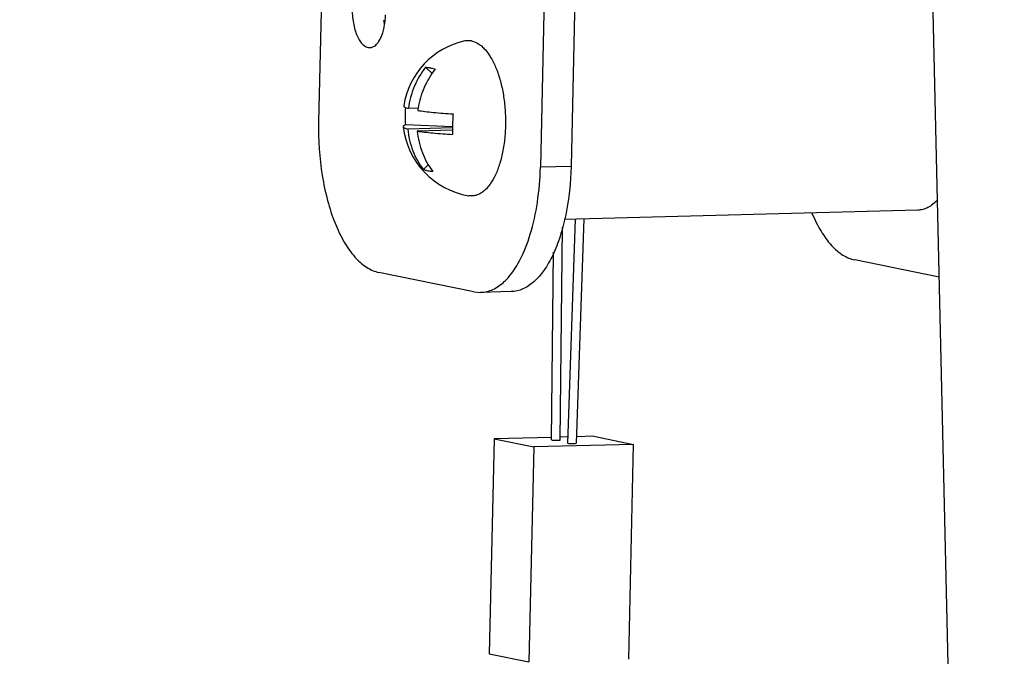
# Model space of a CAD drawing. Extents: x 1466 to 2809, y 475 to 1528.
# Drawn here: x 2168 to 2225, y 897 to 934 of the extents above; entities that cross this region are included whole.
import ezdxf

# ---------------------------------------------------------------- set-up
doc = ezdxf.new("R2010")
doc.units = 0
doc.header["$LTSCALE"] = 30.734
doc.header["$MEASUREMENT"] = 0
doc.header["$PDMODE"] = 3
doc.header["$PDSIZE"] = 0.3125
doc.layers.get('0').update_dxf_attribs({"linetype": 'CONTINUOUS'})
doc.layers.get('Defpoints').update_dxf_attribs({"linetype": 'CONTINUOUS'})
doc.styles.get("Standard").update_dxf_attribs({"font": 'arial.ttf'})
doc.dimstyles.new('ISO-25', dxfattribs={"dimscale": 6, "dimtxt": 2.5, "dimasz": 2.5, "dimexe": 1.25, "dimexo": 0.625, "dimtad": 1, "dimdsep": 46, "dimtxsty": 'Standard', "dimblk": 'NONE', "dimcen": 2.5, "dimadec": 0, "dimazin": 0, "dimtfac": 1, "dimtmove": 0, "dimatfit": 3, "dimfxl": 1, "dimarcsym": 0})

# ---------------------------------------------------------------- blocks, each defined once
blk = doc.blocks.new('*D42')
at = {"color": 0, "lineweight": -2, "transparency": 16777216}
for p, q in [((2483.527, 997.384), (2483.527, 475.499)), ((1466.2, 976.539), (1466.2, 475.499)), ((1466.2, 482.999), (2483.527, 482.999))]:
    blk.add_line(p, q, dxfattribs=at)
at = {"layer": 'Defpoints', "color": 0, "transparency": 16777216}
for p in [(2483.527, 1001.134), (1466.2, 980.289), (2483.527, 482.999)]:
    blk.add_point(p, dxfattribs=at)
at = {"color": 0, "transparency": 16777216, "insert": (1974.863, 494.408), "char_height": 15, "attachment_point": 5}
blk.add_mtext('1140mm', dxfattribs=at)
blk = doc.blocks.new('_None')

msp = doc.modelspace()

# ---------------------------------------------------------------- linework, layer by layer
at = {"color": 7, "linetype": 'Continuous'}
for p, q in [((2186.081, 971.719), (2185.101, 927.924)), ((2198.481, 949.748), (2197.934, 925.305)), ((2200.258, 949.794), (2199.711, 925.352)), ((2225.497, 726.877), (2220.625, 936.082)), ((2193.954, 932.617), (2193.555, 932.614)), ((2191.665, 930.731), (2191.294, 931.092)), ((2190.857, 928.719), (2190.286, 928.704)), ((2192.849, 927.634), (2190.126, 927.757)), ((2192.848, 927.578), (2190.26, 927.51)), ((2192.85, 927.451), (2190.809, 927.398)), ((2191.162, 925.172), (2191.446, 925.452)), ((2199.711, 925.352), (2197.934, 925.305)), ((2219.778, 922.816), (2199.31, 922.279)), ((2199.948, 922.295), (2199.5, 909.332)), ((2200.449, 922.309), (2200, 909.318)), ((2199.083, 909.508), (2199.209, 921.825)), ((2198.583, 909.516), (2198.694, 920.394)), ((2221.025, 918.937), (2216.134, 919.936)), ((2194.089, 918.091), (2188.59, 919.213)), ((2194.089, 918.091), (2194.481, 918.057)), ((2196.254, 918.103), (2194.477, 918.056)), ((2198.579, 909.663), (2195.258, 909.576)), ((2199.491, 909.687), (2199.079, 909.676)), ((2201.033, 909.727), (2200.013, 909.7)), ((2201.033, 909.727), (2203.325, 909.259)), ((2195.258, 909.576), (2194.98, 897.134)), ((2195.258, 909.576), (2197.55, 909.108)), ((2197.55, 909.108), (2197.271, 896.666)), ((2203.325, 909.259), (2197.55, 909.108)), ((2198.583, 909.517), (2198.611, 909.505)), ((2199.528, 909.318), (2199.5, 909.333)), ((2203.047, 896.817), (2203.325, 909.259)), ((2194.98, 897.134), (2197.271, 896.666))]:
    msp.add_line(p, q, dxfattribs=at)
for centre, radius, start, end in [((2192.908, 934.412), 4.084, 187.96, 191.3051), ((2194.533, 928.155), 4.564, 102.3638, 171.1309), ((2194.768, 928.251), 4.668, 173.7591, 186.0762), ((2195.901, 927.876), 5.115, 170.5102, 171.9539), ((2205.19, 927.52), 12.342, 175.9371, 180.3252), ((2194.533, 928.155), 4.564, 186.3054, 260.6411), ((2204.685, 927.519), 11.837, 180.333, 181.5429), ((2193.572, 921.106), 3.322, 313.2603, 315.6199), ((2198.868, 912.672), 3.179, 269.1303, 271.4389)]:
    msp.add_arc(centre, radius, start, end, dxfattribs=at)
msp.add_ellipse((2199.75, 909.324), major_axis=(0.25, -0.006), ratio=0.093825, start_param=3.620044, end_param=6.280068, dxfattribs=at)
for points, knots in [([(2187.045, 934.527), (2187.038, 934.237), (2187.068, 933.808), (2187.191, 933.269), (2187.315, 932.918), (2187.469, 932.626), (2187.647, 932.404), (2187.845, 932.262), (2187.994, 932.229), (2188.063, 932.231)], [0, 0, 0, 0, 0.321746, 0.473194, 0.611663, 0.733651, 0.837313, 0.924066, 1, 1, 1, 1]), ([(2188.063, 932.231), (2188.187, 932.235), (2188.384, 932.336), (2188.57, 932.56), (2188.759, 932.894), (2188.916, 933.427), (2188.964, 933.888), (2188.969, 934.134)], [0, 0, 0, 0, 0.164797, 0.267594, 0.387053, 0.672039, 1, 1, 1, 1]), ([(2193.954, 932.617), (2194.095, 932.588), (2194.306, 932.494), (2194.554, 932.304), (2194.813, 932.044), (2195.108, 931.62), (2195.401, 931.004), (2195.637, 930.282), (2195.808, 929.481), (2195.907, 928.63), (2195.93, 927.761), (2195.876, 926.906), (2195.748, 926.097), (2195.551, 925.363), (2195.291, 924.731), (2195.019, 924.291), (2194.775, 924.017), (2194.589, 923.858), (2194.396, 923.74), (2194.196, 923.665), (2193.993, 923.633), (2193.857, 923.641), (2193.791, 923.652)], [0, 0, 0, 0, 0.040652, 0.063407, 0.088139, 0.143997, 0.208396, 0.28031, 0.358019, 0.439371, 0.521972, 0.603347, 0.6811, 0.753076, 0.817552, 0.87349, 0.898264, 0.921051, 0.942127, 0.961922, 0.981002, 1, 1, 1, 1]), ([(2191.294, 931.092), (2191.027, 930.752), (2190.582, 929.989), (2190.348, 929.139), (2190.286, 928.704)], [0, 0, 0, 0, 0.496587, 1, 1, 1, 1]), ([(2191.844, 930.98), (2191.59, 930.656), (2191.162, 929.935), (2190.925, 929.131), (2190.856, 928.719)], [0, 0, 0, 0, 0.496552, 1, 1, 1, 1]), ([(2191.294, 931.092), (2191.313, 931.092), (2191.397, 931.087), (2191.48, 931.074), (2191.543, 931.061)], [0, 0, 0, 0, 0.227822, 1, 1, 1, 1]), ([(2191.543, 931.061), (2191.567, 931.056), (2191.668, 931.034), (2191.768, 931.005), (2191.844, 930.98)], [0, 0, 0, 0, 0.231752, 1, 1, 1, 1]), ([(2190.023, 928.859), (2190.022, 928.851), (2190.025, 928.831), (2190.048, 928.805), (2190.084, 928.78), (2190.114, 928.766), (2190.131, 928.758)], [0, 0, 0, 0, 0.161316, 0.364662, 0.640283, 1, 1, 1, 1]), ([(2190.131, 928.758), (2190.142, 928.753), (2190.193, 928.732), (2190.245, 928.716), (2190.286, 928.704)], [0, 0, 0, 0, 0.214521, 1, 1, 1, 1]), ([(2190.836, 928.592), (2190.975, 928.57), (2191.275, 928.53), (2191.955, 928.457), (2192.498, 928.417), (2192.879, 928.395)], [0, 0, 0, 0, 0.204614, 0.442864, 1, 1, 1, 1]), ([(2185.101, 927.924), (2185.078, 926.888), (2185.178, 925.35), (2185.586, 923.403), (2186.006, 922.109), (2186.528, 921.003), (2187.136, 920.123), (2187.815, 919.499), (2188.337, 919.265), (2188.59, 919.213)], [0, 0, 0, 0, 0.313668, 0.462655, 0.600637, 0.724211, 0.831346, 0.922187, 1, 1, 1, 1]), ([(2190.126, 927.757), (2190.106, 927.75), (2190.071, 927.736), (2190.028, 927.711), (2190.001, 927.685), (2189.995, 927.663), (2189.996, 927.654)], [0, 0, 0, 0, 0.36562, 0.643603, 0.844869, 1, 1, 1, 1]), ([(2189.996, 927.654), (2189.997, 927.641), (2190.012, 927.62), (2190.038, 927.599), (2190.082, 927.572), (2190.156, 927.541), (2190.222, 927.521), (2190.26, 927.51)], [0, 0, 0, 0, 0.131387, 0.221888, 0.332859, 0.620847, 1, 1, 1, 1]), ([(2190.26, 927.51), (2190.301, 927.083), (2190.493, 926.25), (2190.908, 925.5), (2191.162, 925.172)], [0, 0, 0, 0, 0.508069, 1, 1, 1, 1]), ([(2190.809, 927.398), (2190.851, 926.971), (2191.043, 926.138), (2191.458, 925.388), (2191.711, 925.06)], [0, 0, 0, 0, 0.508069, 1, 1, 1, 1]), ([(2190.809, 927.398), (2190.948, 927.376), (2191.248, 927.335), (2191.929, 927.263), (2192.472, 927.223), (2192.852, 927.2)], [0, 0, 0, 0, 0.204614, 0.442864, 1, 1, 1, 1]), ([(2191.409, 925.089), (2191.387, 925.094), (2191.302, 925.114), (2191.219, 925.143), (2191.162, 925.172)], [0, 0, 0, 0, 0.263824, 1, 1, 1, 1]), ([(2191.711, 925.06), (2191.685, 925.06), (2191.583, 925.063), (2191.482, 925.074), (2191.409, 925.089)], [0, 0, 0, 0, 0.264536, 1, 1, 1, 1]), ([(2195.946, 918.783), (2196.264, 919.107), (2196.83, 919.957), (2197.421, 921.487), (2197.812, 923.314), (2197.918, 924.624), (2197.934, 925.305)], [0, 0, 0, 0, 0.196016, 0.433709, 0.705908, 1, 1, 1, 1]), ([(2199.711, 925.352), (2199.69, 924.413), (2199.551, 923.042), (2199.114, 921.338), (2198.697, 920.253), (2198.192, 919.355), (2197.612, 918.672), (2196.965, 918.226), (2196.485, 918.11), (2196.258, 918.103)], [0, 0, 0, 0, 0.326892, 0.476187, 0.611472, 0.730585, 0.833053, 0.920963, 1, 1, 1, 1]), ([(2220.924, 923.407), (2220.84, 923.317), (2220.667, 923.155), (2220.381, 922.967), (2220.084, 922.849), (2219.878, 922.818), (2219.778, 922.816)], [0, 0, 0, 0, 0.279334, 0.534788, 0.772241, 1, 1, 1, 1]), ([(2213.658, 922.639), (2213.809, 922.28), (2214.132, 921.625), (2214.727, 920.795), (2215.386, 920.207), (2215.89, 919.985), (2216.134, 919.936)], [0, 0, 0, 0, 0.30804, 0.575593, 0.803538, 1, 1, 1, 1]), ([(2194.481, 918.056), (2194.722, 918.063), (2195.232, 918.194), (2195.652, 918.502), (2195.849, 918.687)], [0, 0, 0, 0, 0.470825, 1, 1, 1, 1]), ([(2198.611, 909.505), (2198.623, 909.503), (2198.693, 909.496), (2198.762, 909.494), (2198.82, 909.493)], [0, 0, 0, 0, 0.177639, 1, 1, 1, 1]), ([(2198.948, 909.494), (2198.957, 909.494), (2198.989, 909.495), (2199.022, 909.497), (2199.044, 909.499)], [0, 0, 0, 0, 0.290846, 1, 1, 1, 1]), ([(2199.044, 909.499), (2199.054, 909.5), (2199.064, 909.503), (2199.083, 909.505), (2199.083, 909.508)], [0, 0, 0, 0, 0.72559, 1, 1, 1, 1])]:
    msp.add_open_spline(points, degree=3, knots=knots, dxfattribs=at)

# ---------------------------------------------------------------- dimensions: what is measured, and where the dimension line sits
dim = msp.add_linear_dim(base=(2483.527, 482.999), p1=(1466.2, 980.289), p2=(2483.527, 1001.134), text='1140mm', dimstyle='ISO-25')
dim.commit()
dim.dimension.update_dxf_attribs({"geometry": '*D42', "text_midpoint": (1974.863, 494.408)})

doc.saveas('drawing.dxf')
